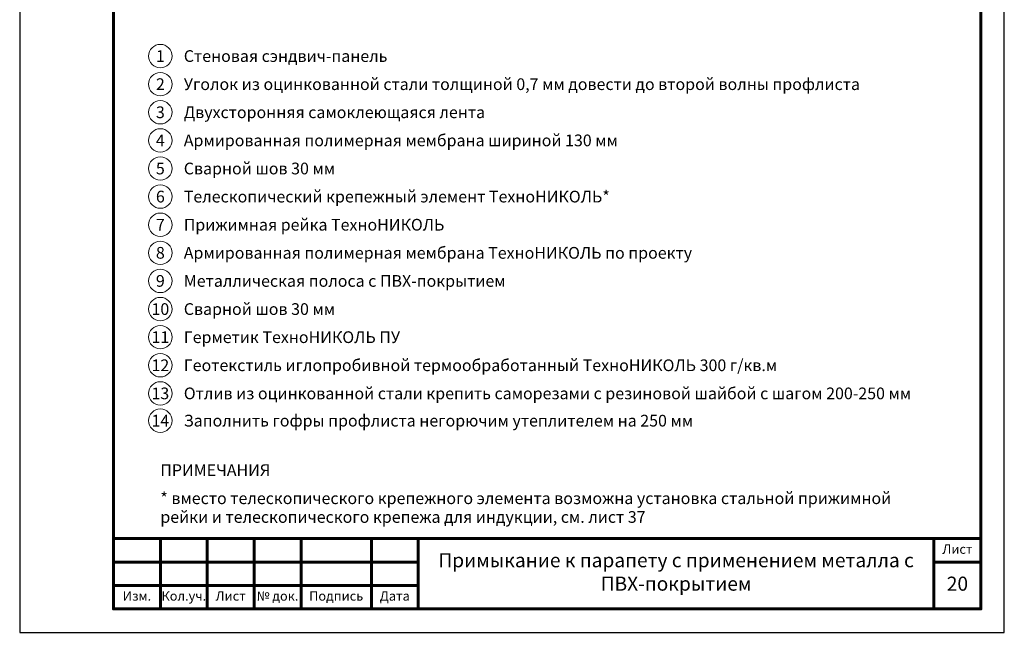
# Model space of a CAD drawing. Units: millimetres. Extents: x -44013 to 18565, y -13500 to 118054.
# Drawn here: x 500 to 2600, y 53121 to 54429 of the extents above; entities that cross this region are included whole.
import ezdxf
from ezdxf.enums import TextEntityAlignment as Align

# ---------------------------------------------------------------- set-up
doc = ezdxf.new("R2010")
doc.units = ezdxf.units.MM
for name, color, linetype, lineweight in [('_Выноска', 7, 'Continuous', 15), ('_Рамка', 7, 'Continuous', 25), ('_Рамка_Текст', 250, 'Continuous', 25)]:
    doc.layers.add(name, color=color, linetype=linetype, lineweight=lineweight)
doc.layers.add('_Лист', color=7, linetype='Continuous', lineweight=25, plot=False)
doc.layers.add('_Текст', color=7, linetype='Continuous')
doc.styles.add('Arial', font='ARIALI.TTF')

msp = doc.modelspace()

# ---------------------------------------------------------------- linework, layer by layer
at = {"layer": '_Выноска'}
for centre in [(800, 54350.9), (800, 54290.9), (800, 54230.9), (800, 54170.9), (800, 54110.9), (800, 54050.9), (800, 53990.9), (800, 53930.9), (800, 53870.9), (800, 53810.9), (800, 53750.9), (800, 53690.9), (800, 53630.9), (800, 53572.7)]:
    msp.add_circle(centre, 25, dxfattribs=at)
at = {"layer": '_Лист'}
msp.add_lwpolyline([(500, 53120.9), (2600, 53120.9), (2600, 56090.9), (500, 56090.9)], close=True, dxfattribs=at)
at = {"layer": '_Рамка', "lineweight": 60}
for p, q in [((2550, 53320.9), (700, 53320.9)), ((800, 53170.9), (800, 53320.9)), ((900, 53170.9), (900, 53320.9)), ((1000, 53170.9), (1000, 53320.9)), ((1100, 53170.9), (1100, 53320.9)), ((1250, 53170.9), (1250, 53320.9)), ((1350, 53170.9), (1350, 53320.9)), ((2450, 53170.9), (2450, 53320.9)), ((1350, 53270.9), (700, 53270.9)), ((2550, 53270.9), (2450, 53270.9)), ((1350, 53220.9), (700, 53220.9))]:
    msp.add_line(p, q, dxfattribs=at)
msp.add_lwpolyline([(700, 56040.9), (700, 53170.9), (2550, 53170.9), (2550, 56040.9), (700, 56040.9)], dxfattribs=at)

# ---------------------------------------------------------------- texts
at = {"layer": '_Рамка_Текст', "attachment_point": 5, "style": 'Arial'}
for s, insert, char_height, width in [('Лист', (2500, 53295.9), 20, 100), ('Примыкание к парапету с применением металла с ПВХ-покрытием', (1900, 53245.9), 30, 1100), ('20', (2500, 53220.9), 30, 100), ('Изм.', (750, 53195.9), 20, 100), ('Кол.уч.', (850, 53195.9), 20, 100), ('Лист', (950, 53195.9), 20, 100), ('№ док.', (1050, 53195.9), 20, 100), ('Подпись', (1175, 53195.9), 20, 150), ('Дата', (1300, 53195.9), 20, 100)]:
    msp.add_mtext(s, dxfattribs=dict(at, insert=insert, char_height=char_height, width=width))
at = {"layer": '_Текст', "style": 'Arial'}
for s, p in [('1', (800, 54350.9)), ('2', (800, 54290.9)), ('3', (800, 54230.9)), ('4', (800, 54170.9)), ('5', (800, 54110.9)), ('6', (800, 54050.9)), ('7', (800, 53990.9)), ('8', (800, 53930.9)), ('9', (800, 53870.9)), ('10', (800, 53810.9)), ('11', (800, 53750.9)), ('12', (800, 53690.9)), ('13', (800, 53630.9)), ('14', (800, 53572.7))]:
    msp.add_text(s, height=25, dxfattribs=at).set_placement(p, align=Align.MIDDLE_CENTER)
for s, p in [('Стеновая сэндвич-панель', (850, 54350.9)), ('Уголок из оцинкованной стали толщиной 0,7 мм довести до второй волны профлиста', (850, 54290.9)), ('Двухсторонняя самоклеющаяся лента', (850, 54230.9)), ('Армированная полимерная мембрана шириной 130 мм', (850, 54170.9)), ('Сварной шов 30 мм', (850, 54110.9)), ('Телескопический крепежный элемент ТехноНИКОЛЬ*', (850, 54050.9)), ('Прижимная рейка ТехноНИКОЛЬ', (850, 53990.9)), ('Армированная полимерная мембрана ТехноНИКОЛЬ по проекту', (850, 53930.9)), ('Металлическая полоса с ПВХ-покрытием', (850, 53870.9)), ('Сварной шов 30 мм', (850, 53810.9)), ('Герметик ТехноНИКОЛЬ ПУ', (850, 53750.9)), ('Геотекстиль иглопробивной термообработанный ТехноНИКОЛЬ 300 г/кв.м', (850, 53690.9)), ('Отлив из оцинкованной стали крепить саморезами с резиновой шайбой с шагом 200-250 мм', (850, 53630.9)), ('Заполнить гофры профлиста негорючим утеплителем на 250 мм', (850, 53572.7)), ('ПРИМЕЧАНИЯ', (800, 53467.1)), ('* вместо телескопического крепежного элемента возможна установка стальной прижимной', (800, 53407.1)), ('рейки и телескопического крепежа для индукции, см. лист 37', (800, 53367.1))]:
    msp.add_text(s, height=25, dxfattribs=at).set_placement(p, align=Align.MIDDLE_LEFT)

doc.saveas('drawing.dxf')
